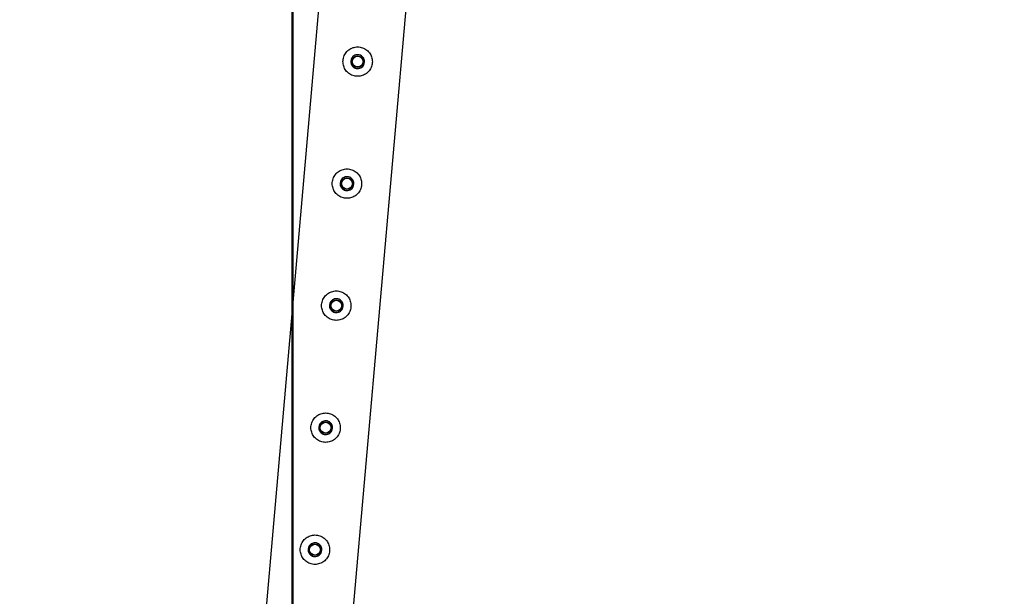
# Model space of a CAD drawing. Units: millimetres. Extents: x 0 to 420, y 0 to 298.
# Drawn here: x 76 to 86, y 192 to 198 of the extents above; entities that cross this region are included whole.
import ezdxf

# ---------------------------------------------------------------- set-up
doc = ezdxf.new("R2010")
doc.units = ezdxf.units.MM
doc.layers.add('LE_NORM', color=179, linetype='Continuous', lineweight=50)
doc.styles.add('SLDTEXTSTYLE0', font='TXT', dxfattribs={"width": 0.605})
doc.dimstyles.new('SLDDIMSTYLE0', dxfattribs={"dimtxt": 3.5, "dimasz": 3, "dimexe": 0, "dimexo": 0.0625, "dimgap": 0.875, "dimtad": 1, "dimdec": 1, "dimlfac": 100, "dimrnd": 1e-09, "dimzin": 12, "dimdsep": 46, "dimtxsty": 'SLDTEXTSTYLE0', "dimsah": 1, "dimcen": 0.09, "dimadec": 0, "dimazin": 3, "dimtfac": 1, "dimtdec": 1, "dimtofl": 0, "dimtmove": 0, "dimatfit": 3, "dimfxl": 0, "dimfrac": 2, "dimtolj": 1, "dimtzin": 12, "dimarcsym": 0})

# ---------------------------------------------------------------- blocks, each defined once
blk = doc.blocks.new('_D_1')
at = {"layer": 'LE_NORM'}
for p, q in [((130.954, 250.171), (63.954, 250.171)), ((64.945, 250.171), (64.945, 130.171)), ((130.954, 130.171), (63.954, 130.171))]:
    blk.add_line(p, q, dxfattribs=at)
for points in [[(64.945, 250.171), (63.945, 247.171), (65.945, 247.171)], [(64.945, 130.171), (65.945, 133.171), (63.945, 133.171)]]:
    blk.add_solid(points, dxfattribs=at)
at = {"layer": 'LE_NORM', "insert": (60.433, 184.69), "char_height": 3.5, "attachment_point": 1, "rotation": 90, "style": 'SLDTEXTSTYLE0'}
blk.add_mtext('12000', dxfattribs=at)
blk = doc.blocks.new('_D_3')
at = {"layer": 'LE_NORM'}
for p, q in [((78.995, 191.162), (78.995, 285.061)), ((344.895, 191.162), (344.895, 285.061)), ((78.995, 284.07), (344.895, 284.07))]:
    blk.add_line(p, q, dxfattribs=at)
for points in [[(78.995, 284.07), (81.995, 283.07), (81.995, 285.07)], [(344.895, 284.07), (341.895, 285.07), (341.895, 283.07)]]:
    blk.add_solid(points, dxfattribs=at)
at = {"layer": 'LE_NORM', "insert": (206.464, 288.582), "char_height": 3.5, "attachment_point": 1, "style": 'SLDTEXTSTYLE0'}
blk.add_mtext('26590', dxfattribs=at)

msp = doc.modelspace()

# ---------------------------------------------------------------- linework, layer by layer
at = {"color": 7, "linetype": 'Continuous', "lineweight": 25}
for p, q in [((80.2934, 210.1123), (78.5993, 190.749)), ((79.5032, 190.881), (81.179, 210.0351))]:
    msp.add_line(p, q, dxfattribs=at)
for centre, radius in [((79.6597, 197.769), 0.06), ((79.6597, 197.769), 0.055), ((79.5507, 196.5237), 0.06), ((79.5507, 196.5237), 0.055), ((79.4418, 195.2785), 0.06), ((79.4418, 195.2785), 0.055), ((79.3328, 194.0332), 0.06), ((79.3328, 194.0332), 0.055), ((79.2239, 192.788), 0.06), ((79.2239, 192.788), 0.055)]:
    msp.add_circle(centre, radius, dxfattribs=at)
for points, knots in [([(79.8091, 197.7559), (79.8094, 197.7641), (79.8101, 197.7804), (79.806, 197.8046), (79.7984, 197.8277), (79.7871, 197.8494), (79.7722, 197.8692), (79.7539, 197.8866), (79.7326, 197.9009), (79.7091, 197.9114), (79.6845, 197.9176), (79.6597, 197.9197), (79.6353, 197.9176), (79.6119, 197.9118), (79.5897, 197.9024), (79.569, 197.8893), (79.5504, 197.8727), (79.5344, 197.8529), (79.522, 197.8304), (79.5136, 197.8062), (79.5095, 197.7813), (79.5095, 197.7567), (79.5134, 197.7329), (79.521, 197.7101), (79.5322, 197.6887), (79.547, 197.6689), (79.5653, 197.6515), (79.5865, 197.6372), (79.61, 197.6267), (79.6346, 197.6204), (79.6595, 197.6183), (79.6838, 197.6202), (79.7072, 197.6261), (79.7295, 197.6355), (79.7501, 197.6485), (79.7688, 197.6651), (79.7848, 197.6849), (79.7971, 197.7072), (79.8057, 197.7311), (79.808, 197.7476), (79.8091, 197.7559)], [0, 0, 0, 0, 0.0257898, 0.0515841, 0.0773273, 0.1030762, 0.1297659, 0.1564543, 0.1838607, 0.2112596, 0.2376806, 0.2640996, 0.2894535, 0.3148121, 0.3405084, 0.3662093, 0.3931533, 0.4200946, 0.4474394, 0.4747758, 0.5008475, 0.5269194, 0.5520628, 0.5772123, 0.6031764, 0.6291434, 0.6564004, 0.6836521, 0.7107281, 0.737798, 0.7635623, 0.7893287, 0.8146648, 0.8400064, 0.8663019, 0.8925991, 0.9199623, 0.9473185, 0.9736617, 1, 1, 1, 1]), ([(79.7299, 197.7628), (79.7285, 197.7551), (79.7256, 197.7395), (79.7118, 197.7197), (79.6928, 197.7052), (79.6698, 197.6978), (79.6457, 197.6985), (79.6234, 197.707), (79.6051, 197.7223), (79.5927, 197.7429), (79.5879, 197.7666), (79.5911, 197.7903), (79.6019, 197.8116), (79.6191, 197.8283), (79.641, 197.8384), (79.665, 197.8406), (79.6882, 197.8349), (79.7083, 197.8219), (79.7229, 197.803), (79.7302, 197.7822), (79.73, 197.7685), (79.7299, 197.7628)], [0, 0, 0, 0, 0.0531579, 0.1062971, 0.1599219, 0.213874, 0.267304, 0.3201879, 0.3733289, 0.4271391, 0.4810064, 0.534203, 0.5870542, 0.6404162, 0.6943525, 0.7480374, 0.8010479, 0.8540007, 0.9075898, 0.9615487, 1, 1, 1, 1]), ([(79.7002, 196.5107), (79.7005, 196.5188), (79.7011, 196.5351), (79.6971, 196.5593), (79.6895, 196.5824), (79.6781, 196.6042), (79.6632, 196.6239), (79.6449, 196.6414), (79.6236, 196.6556), (79.6002, 196.6661), (79.5755, 196.6723), (79.5508, 196.6744), (79.5264, 196.6724), (79.5029, 196.6666), (79.4808, 196.6571), (79.46, 196.644), (79.4414, 196.6275), (79.4255, 196.6076), (79.4131, 196.5851), (79.4047, 196.561), (79.4006, 196.536), (79.4006, 196.5115), (79.4045, 196.4877), (79.412, 196.4649), (79.4233, 196.4435), (79.4381, 196.4236), (79.4563, 196.4063), (79.4776, 196.3919), (79.5011, 196.3814), (79.5256, 196.3751), (79.5505, 196.3731), (79.5748, 196.375), (79.5983, 196.3808), (79.6205, 196.3902), (79.6412, 196.4033), (79.6599, 196.4198), (79.6758, 196.4396), (79.6882, 196.4619), (79.6967, 196.4858), (79.699, 196.5024), (79.7002, 196.5107)], [0, 0, 0, 0, 0.0257898, 0.0515841, 0.0773273, 0.1030762, 0.1297659, 0.1564543, 0.1838607, 0.2112596, 0.2376806, 0.2640996, 0.2894535, 0.3148121, 0.3405084, 0.3662093, 0.3931533, 0.4200946, 0.4474394, 0.4747758, 0.5008475, 0.5269194, 0.5520628, 0.5772123, 0.6031764, 0.6291434, 0.6564004, 0.6836521, 0.7107281, 0.737798, 0.7635623, 0.7893287, 0.8146648, 0.8400064, 0.8663019, 0.8925991, 0.9199623, 0.9473185, 0.9736617, 1, 1, 1, 1]), ([(79.621, 196.5176), (79.6195, 196.5098), (79.6166, 196.4943), (79.6029, 196.4744), (79.5838, 196.4599), (79.5608, 196.4526), (79.5368, 196.4533), (79.5144, 196.4618), (79.4961, 196.4771), (79.4838, 196.4977), (79.4789, 196.5213), (79.4822, 196.5451), (79.493, 196.5664), (79.5102, 196.583), (79.532, 196.5931), (79.556, 196.5954), (79.5793, 196.5896), (79.5993, 196.5766), (79.614, 196.5577), (79.6213, 196.5369), (79.621, 196.5233), (79.621, 196.5176)], [0, 0, 0, 0, 0.0531579, 0.1062971, 0.1599219, 0.213874, 0.267304, 0.3201879, 0.3733289, 0.4271391, 0.4810064, 0.534203, 0.5870542, 0.6404162, 0.6943525, 0.7480374, 0.8010479, 0.8540007, 0.9075898, 0.9615487, 1, 1, 1, 1]), ([(79.5912, 195.2654), (79.5915, 195.2736), (79.5922, 195.2899), (79.5881, 195.3141), (79.5805, 195.3372), (79.5692, 195.3589), (79.5543, 195.3787), (79.536, 195.3961), (79.5147, 195.4104), (79.4913, 195.4209), (79.4666, 195.4271), (79.4418, 195.4292), (79.4174, 195.4271), (79.394, 195.4214), (79.3718, 195.4119), (79.3511, 195.3988), (79.3325, 195.3822), (79.3165, 195.3624), (79.3041, 195.3399), (79.2957, 195.3157), (79.2916, 195.2908), (79.2916, 195.2663), (79.2956, 195.2424), (79.3031, 195.2196), (79.3143, 195.1982), (79.3291, 195.1784), (79.3474, 195.161), (79.3686, 195.1467), (79.3921, 195.1362), (79.4167, 195.1299), (79.4416, 195.1278), (79.4659, 195.1298), (79.4893, 195.1356), (79.5116, 195.145), (79.5322, 195.158), (79.551, 195.1746), (79.5669, 195.1944), (79.5792, 195.2167), (79.5878, 195.2406), (79.5901, 195.2571), (79.5912, 195.2654)], [0, 0, 0, 0, 0.0257898, 0.0515841, 0.0773273, 0.1030762, 0.1297659, 0.1564543, 0.1838607, 0.2112596, 0.2376806, 0.2640996, 0.2894535, 0.3148121, 0.3405084, 0.3662093, 0.3931533, 0.4200946, 0.4474394, 0.4747758, 0.5008475, 0.5269194, 0.5520628, 0.5772123, 0.6031764, 0.6291434, 0.6564004, 0.6836521, 0.7107281, 0.737798, 0.7635623, 0.7893287, 0.8146648, 0.8400064, 0.8663019, 0.8925991, 0.9199623, 0.9473185, 0.9736617, 1, 1, 1, 1]), ([(79.512, 195.2723), (79.5106, 195.2646), (79.5077, 195.249), (79.4939, 195.2292), (79.4749, 195.2147), (79.4519, 195.2073), (79.4278, 195.208), (79.4055, 195.2165), (79.3872, 195.2318), (79.3748, 195.2524), (79.37, 195.2761), (79.3732, 195.2999), (79.384, 195.3211), (79.4012, 195.3378), (79.4231, 195.3479), (79.4471, 195.3501), (79.4703, 195.3444), (79.4904, 195.3314), (79.505, 195.3125), (79.5123, 195.2917), (79.5121, 195.278), (79.512, 195.2723)], [0, 0, 0, 0, 0.0531579, 0.1062971, 0.1599219, 0.213874, 0.267304, 0.3201879, 0.3733289, 0.4271391, 0.4810064, 0.534203, 0.5870542, 0.6404162, 0.6943525, 0.7480374, 0.8010479, 0.8540007, 0.9075898, 0.9615487, 1, 1, 1, 1]), ([(79.4823, 194.0202), (79.4826, 194.0283), (79.4832, 194.0447), (79.4792, 194.0689), (79.4716, 194.0919), (79.4602, 194.1137), (79.4453, 194.1335), (79.427, 194.1509), (79.4057, 194.1651), (79.3823, 194.1756), (79.3576, 194.1819), (79.3329, 194.1839), (79.3085, 194.1819), (79.2851, 194.1761), (79.2629, 194.1666), (79.2421, 194.1536), (79.2236, 194.137), (79.2076, 194.1171), (79.1952, 194.0946), (79.1868, 194.0705), (79.1827, 194.0456), (79.1827, 194.021), (79.1866, 193.9972), (79.1942, 193.9744), (79.2054, 193.953), (79.2202, 193.9331), (79.2384, 193.9158), (79.2597, 193.9014), (79.2832, 193.891), (79.3077, 193.8846), (79.3326, 193.8826), (79.3569, 193.8845), (79.3804, 193.8903), (79.4027, 193.8997), (79.4233, 193.9128), (79.442, 193.9293), (79.4579, 193.9492), (79.4703, 193.9715), (79.4789, 193.9954), (79.4811, 194.0119), (79.4823, 194.0202)], [0, 0, 0, 0, 0.0257898, 0.0515841, 0.0773273, 0.1030762, 0.1297659, 0.1564543, 0.1838607, 0.2112596, 0.2376806, 0.2640996, 0.2894535, 0.3148121, 0.3405084, 0.3662093, 0.3931533, 0.4200946, 0.4474394, 0.4747758, 0.5008475, 0.5269194, 0.5520628, 0.5772123, 0.6031764, 0.6291434, 0.6564004, 0.6836521, 0.7107281, 0.737798, 0.7635623, 0.7893287, 0.8146648, 0.8400064, 0.8663019, 0.8925991, 0.9199623, 0.9473185, 0.9736617, 1, 1, 1, 1]), ([(79.4031, 194.0271), (79.4016, 194.0193), (79.3987, 194.0038), (79.385, 193.9839), (79.3659, 193.9695), (79.3429, 193.9621), (79.3189, 193.9628), (79.2966, 193.9713), (79.2782, 193.9866), (79.2659, 194.0072), (79.261, 194.0308), (79.2643, 194.0546), (79.2751, 194.0759), (79.2923, 194.0925), (79.3141, 194.1026), (79.3381, 194.1049), (79.3614, 194.0991), (79.3814, 194.0861), (79.3961, 194.0672), (79.4034, 194.0464), (79.4032, 194.0328), (79.4031, 194.0271)], [0, 0, 0, 0, 0.0531579, 0.1062971, 0.1599219, 0.213874, 0.267304, 0.3201879, 0.3733289, 0.4271391, 0.4810064, 0.534203, 0.5870542, 0.6404162, 0.6943525, 0.7480374, 0.8010479, 0.8540007, 0.9075898, 0.9615487, 1, 1, 1, 1]), ([(79.3733, 192.7749), (79.3736, 192.7831), (79.3743, 192.7994), (79.3702, 192.8236), (79.3626, 192.8467), (79.3513, 192.8684), (79.3364, 192.8882), (79.3181, 192.9057), (79.2968, 192.9199), (79.2734, 192.9304), (79.2487, 192.9366), (79.2239, 192.9387), (79.1995, 192.9366), (79.1761, 192.9309), (79.1539, 192.9214), (79.1332, 192.9083), (79.1146, 192.8917), (79.0987, 192.8719), (79.0863, 192.8494), (79.0778, 192.8252), (79.0737, 192.8003), (79.0737, 192.7758), (79.0777, 192.7519), (79.0852, 192.7291), (79.0964, 192.7077), (79.1112, 192.6879), (79.1295, 192.6705), (79.1507, 192.6562), (79.1742, 192.6457), (79.1988, 192.6394), (79.2237, 192.6374), (79.248, 192.6393), (79.2714, 192.6451), (79.2937, 192.6545), (79.3143, 192.6675), (79.3331, 192.6841), (79.349, 192.7039), (79.3613, 192.7262), (79.3699, 192.7501), (79.3722, 192.7667), (79.3733, 192.7749)], [0, 0, 0, 0, 0.02578981, 0.05158415, 0.07732727, 0.10307622, 0.12976585, 0.15645432, 0.18386074, 0.21125964, 0.23768064, 0.26409961, 0.28945349, 0.31481209, 0.34050841, 0.36620927, 0.3931533, 0.42009457, 0.4474394, 0.47477578, 0.50084749, 0.52691937, 0.55206279, 0.5772123, 0.60317638, 0.62914338, 0.65640042, 0.6836521, 0.71072809, 0.73779802, 0.76356234, 0.78932871, 0.81466479, 0.84000642, 0.86630192, 0.89259912, 0.91996235, 0.94731849, 0.97366174, 1, 1, 1, 1]), ([(79.2941, 192.7819), (79.2927, 192.7741), (79.2898, 192.7586), (79.276, 192.7387), (79.257, 192.7242), (79.234, 192.7169), (79.21, 192.7175), (79.1876, 192.726), (79.1693, 192.7413), (79.1569, 192.762), (79.1521, 192.7856), (79.1553, 192.8094), (79.1661, 192.8307), (79.1833, 192.8473), (79.2052, 192.8574), (79.2292, 192.8596), (79.2524, 192.8539), (79.2725, 192.8409), (79.2871, 192.822), (79.2944, 192.8012), (79.2942, 192.7875), (79.2941, 192.7819)], [0, 0, 0, 0, 0.0531579, 0.1062971, 0.1599219, 0.213874, 0.267304, 0.3201879, 0.3733289, 0.4271391, 0.4810064, 0.534203, 0.5870542, 0.6404162, 0.6943525, 0.7480374, 0.8010479, 0.8540007, 0.9075898, 0.9615487, 1, 1, 1, 1])]:
    msp.add_open_spline(points, degree=3, knots=knots, dxfattribs=at)

# ---------------------------------------------------------------- dimensions: what is measured, and where the dimension line sits
at = {"layer": 'LE_NORM'}
dim = msp.add_linear_dim(base=(344.8949, 284.07), p1=(78.9949, 190.171), p2=(344.8949, 190.171), dimstyle='SLDDIMSTYLE0', dxfattribs=at)
dim.commit()
dim.dimension.update_dxf_attribs({"geometry": '_D_3', "text_midpoint": (211.9449, 284.07), "dimtype": 160})
dim = msp.add_linear_dim(base=(64.9449, 130.171), p1=(131.9449, 250.171), p2=(131.9449, 130.171), angle=90, dimstyle='SLDDIMSTYLE0', dxfattribs=at)
dim.commit()
dim.dimension.update_dxf_attribs({"geometry": '_D_1', "text_midpoint": (64.9449, 190.171), "dimtype": 160})

doc.saveas('drawing.dxf')
